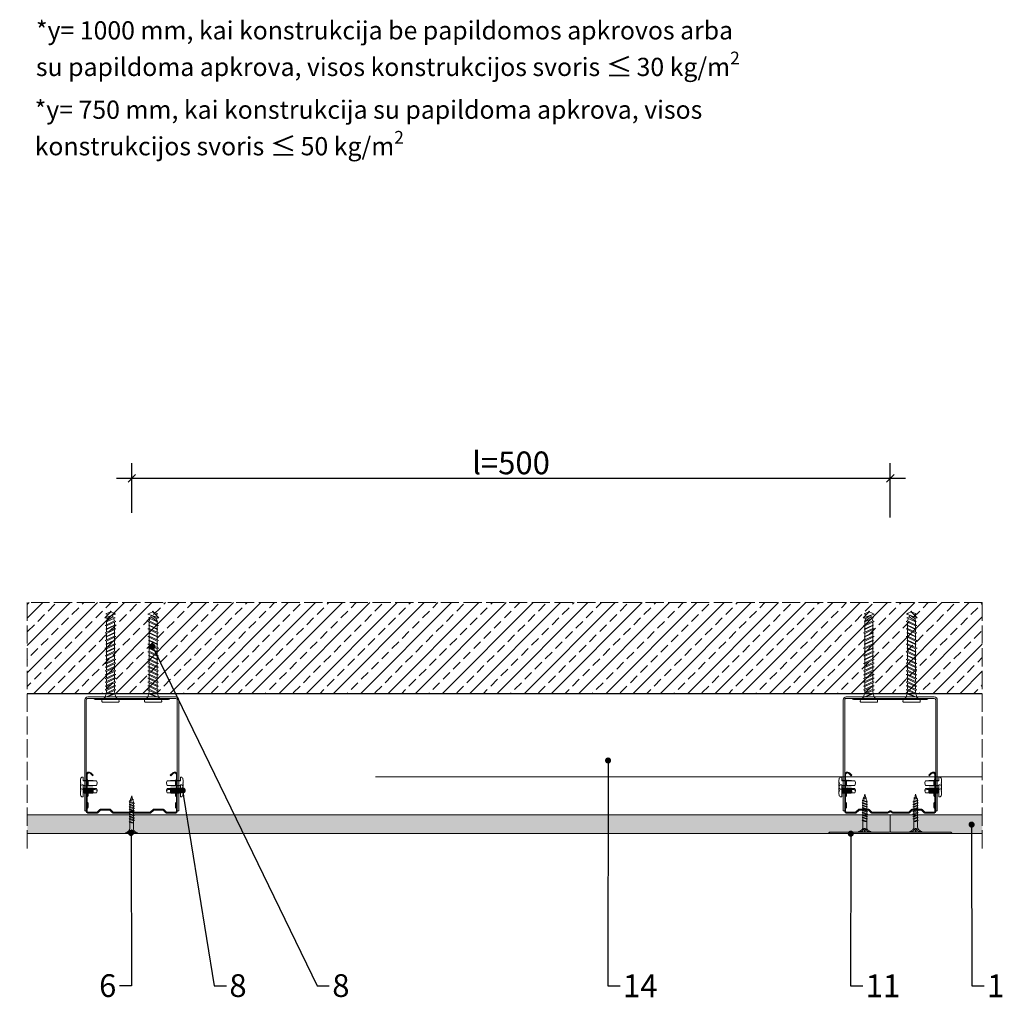
# Model space of a CAD drawing. Units: millimetres. Extents: x 1524 to 2586, y 639 to 2841.
# Drawn here: x 1937 to 2586, y 1691 to 2340 of the extents above; entities that cross this region are included whole.
import ezdxf
from ezdxf import colors
from ezdxf.entities.mleader import LeaderData, LeaderLine
from ezdxf.math import Vec2, Vec3

# ---------------------------------------------------------------- set-up
doc = ezdxf.new("R2010")
doc.units = ezdxf.units.MM
doc.linetypes.add('ACAD_ISO02W100', pattern=[15, 12, -3])
for name, color, linetype, lineweight in [('_ISOVER WELNA', 7, 'BATTING', 9), ('_RIGIPS AKCESORIA', 7, 'Continuous', 5), ('_RIGIPS G-K', 7, 'Continuous', 15), ('_RIGIPS PROFIL', 7, 'Continuous', 15), ('_Rigips_Akcesoria', 7, 'Continuous', 5), ('KRESKOWANIE', 7, 'Continuous', 9), ('OPISY', 7, 'Continuous', 9), ('PRZERYWANA', 7, 'ACAD_ISO02W100', 9), ('Ramka 070', 7, 'Continuous', 9), ('Rigips_uchwyt ES', 7, 'Continuous', 9)]:
    doc.layers.add(name, color=color, linetype=linetype, lineweight=lineweight)
doc.styles.get("Standard").update_dxf_attribs({"font": 'arial.ttf'})
doc.linetypes.add('BATTING', pattern='A,0.00254,-2.54,[134,ltypeshp.shx,S=2.54,R=0,X=-2.54,Y=0],-5.08,[134,ltypeshp.shx,S=2.54,R=180,X=2.54,Y=0],-2.54', length=10.16254)
doc.dimstyles.new('Rigips', dxfattribs={"dimtxt": 15, "dimasz": 5, "dimexe": 10, "dimexo": 0.625, "dimtad": 1, "dimtxsty": 'Standard', "dimblk": 'OBLIQUE', "dimcen": 2.5, "dimdle": 10, "dimadec": 0, "dimazin": 0, "dimtfac": 1, "dimtmove": 0, "dimatfit": 3, "dimldrblk": 'DOT', "dimfxl": 1, "dimarcsym": 0})

# ---------------------------------------------------------------- blocks, each defined once
blk = doc.blocks.new('CD 60 ULTRASTIL')
h = blk.add_hatch()
h.set_pattern_fill('ANSI31', color=256, scale=0.3, style=0)
h.paths.add_polyline_path([(542.88, 684.5, -0.302776), (543.49, 684.5), (544.54, 683.79, 0.148069), (544.85, 683.7), (555.42, 683.7, 0.198912), (555.81, 683.86), (557.38, 685.44, -0.198912), (557.77, 685.6), (563.59, 685.6, -0.198912), (563.98, 685.44), (565.55, 683.86, 0.198912), (565.94, 683.7), (572.18, 683.7, 0.414214), (573.18, 684.7), (573.18, 686.74, 0.198912), (573.02, 687.12), (572.74, 687.4, -0.198912), (572.58, 687.79), (572.58, 689.87, -0.198912), (572.74, 690.26), (573.02, 690.54, 0.198912), (573.18, 690.93), (573.18, 694.47, 0.198912), (573.02, 694.86), (572.74, 695.14, -0.198912), (572.58, 695.53), (572.58, 697.61, -0.198912), (572.74, 698), (573.02, 698.28, 0.198912), (573.18, 698.67), (573.18, 701.47, 0.198912), (573.02, 701.86), (572.74, 702.14, -0.198912), (572.58, 702.53), (572.58, 704.61, -0.198912), (572.74, 705), (573.02, 705.28, 0.198912), (573.18, 705.67), (573.18, 708.9, 0.666128), (570.12, 710.18), (568.55, 708.63), (568.93, 708.24), (570.5, 709.79, -0.666128), (572.63, 708.9), (572.63, 705.9, -0.198912), (572.47, 705.51), (572.19, 705.23, 0.198912), (572.03, 704.84), (572.03, 702.3, 0.198912), (572.19, 701.91), (572.47, 701.63, -0.198912), (572.63, 701.25), (572.63, 698.9, -0.198912), (572.47, 698.51), (572.19, 698.23, 0.198912), (572.03, 697.84), (572.03, 695.3, 0.198912), (572.19, 694.91), (572.47, 694.63, -0.198912), (572.63, 694.25), (572.63, 691.16, -0.198912), (572.47, 690.77), (572.19, 690.49, 0.198912), (572.03, 690.1), (572.03, 687.56, 0.198912), (572.19, 687.17), (572.47, 686.9, -0.198912), (572.63, 686.51), (572.63, 684.7, -0.414214), (572.18, 684.25), (566.17, 684.25, -0.198912), (565.78, 684.41), (564.2, 685.99, 0.198912), (563.82, 686.15), (557.55, 686.15, 0.198912), (557.16, 685.99), (555.58, 684.41, -0.198912), (555.19, 684.25), (545.01, 684.25, -0.148069), (544.71, 684.34), (543.49, 685.16, 0.302776), (542.88, 685.16), (541.65, 684.34, -0.148069), (541.35, 684.25), (531.17, 684.25, -0.198912), (530.78, 684.41), (529.2, 685.99, 0.198912), (528.82, 686.15), (522.55, 686.15, 0.198912), (522.16, 685.99), (520.58, 684.41, -0.198912), (520.19, 684.25), (514.18, 684.25, -0.414214), (513.73, 684.7), (513.73, 686.51, -0.198912), (513.89, 686.9), (514.17, 687.17, 0.198912), (514.33, 687.56), (514.33, 690.1, 0.198912), (514.17, 690.49), (513.89, 690.77, -0.198912), (513.73, 691.16), (513.73, 694.25, -0.198912), (513.89, 694.63), (514.17, 694.91, 0.198912), (514.33, 695.3), (514.33, 697.84, 0.198912), (514.17, 698.23), (513.89, 698.51, -0.198912), (513.73, 698.9), (513.73, 701.25, -0.198912), (513.89, 701.63), (514.17, 701.91, 0.198912), (514.33, 702.3), (514.33, 704.84, 0.198912), (514.17, 705.23), (513.89, 705.51, -0.198912), (513.73, 705.9), (513.73, 708.9, -0.666128), (515.86, 709.79), (517.43, 708.24), (517.81, 708.63), (516.25, 710.18, 0.666128), (513.18, 708.9), (513.18, 705.67, 0.198912), (513.34, 705.28), (513.62, 705, -0.198912), (513.78, 704.61), (513.78, 702.53, -0.198912), (513.62, 702.14), (513.34, 701.86, 0.198912), (513.18, 701.47), (513.18, 698.67, 0.198912), (513.34, 698.28), (513.62, 698, -0.198912), (513.78, 697.61), (513.78, 695.53, -0.198912), (513.62, 695.14), (513.34, 694.86, 0.198912), (513.18, 694.47), (513.18, 690.93, 0.198912), (513.34, 690.54), (513.62, 690.26, -0.198912), (513.78, 689.87), (513.78, 687.79, -0.198912), (513.62, 687.4), (513.34, 687.12, 0.198912), (513.18, 686.74), (513.18, 684.7, 0.414214), (514.18, 683.7), (520.42, 683.7, 0.198912), (520.81, 683.86), (522.38, 685.44, -0.198912), (522.77, 685.6), (528.59, 685.6, -0.198912), (528.98, 685.44), (530.55, 683.86, 0.198912), (530.94, 683.7), (541.51, 683.7, 0.148069), (541.82, 683.79)])
for p, q in [((513.18, 708.9), (513.18, 705.67)), ((513.73, 708.9), (513.73, 705.9)), ((515.86, 709.79), (517.43, 708.24)), ((516.25, 710.18), (517.81, 708.63)), ((517.43, 708.24), (517.81, 708.63)), ((570.12, 710.18), (568.55, 708.63)), ((568.93, 708.24), (568.55, 708.63)), ((570.5, 709.79), (568.93, 708.24)), ((572.63, 708.9), (572.63, 705.9)), ((573.18, 708.9), (573.18, 705.67)), ((513.18, 698.67), (513.18, 701.47)), ((513.34, 705.28), (513.62, 705)), ((513.34, 701.86), (513.62, 702.14)), ((513.73, 698.9), (513.73, 701.25)), ((513.78, 704.61), (513.78, 702.53)), ((513.89, 705.51), (514.17, 705.23)), ((513.89, 701.63), (514.17, 701.91)), ((514.33, 704.84), (514.33, 702.3)), ((572.03, 704.84), (572.03, 702.3)), ((572.47, 705.51), (572.19, 705.23)), ((572.47, 701.63), (572.19, 701.91)), ((572.58, 704.61), (572.58, 702.53)), ((572.63, 698.9), (572.63, 701.25)), ((573.02, 705.28), (572.74, 705)), ((573.02, 701.86), (572.74, 702.14)), ((573.18, 698.67), (573.18, 701.47)), ((513.34, 698.28), (513.62, 698)), ((513.34, 694.86), (513.62, 695.14)), ((513.78, 697.61), (513.78, 695.53)), ((513.89, 698.51), (514.17, 698.23)), ((513.89, 694.63), (514.17, 694.91)), ((514.33, 697.84), (514.33, 695.3)), ((572.03, 697.84), (572.03, 695.3)), ((572.47, 698.51), (572.19, 698.23)), ((572.47, 694.63), (572.19, 694.91)), ((572.58, 697.61), (572.58, 695.53)), ((573.02, 698.28), (572.74, 698)), ((573.02, 694.86), (572.74, 695.14)), ((513.18, 694.47), (513.18, 690.93)), ((513.34, 690.54), (513.62, 690.26)), ((513.73, 694.25), (513.73, 691.16)), ((513.78, 689.87), (513.78, 687.79)), ((513.89, 690.77), (514.17, 690.49)), ((514.33, 690.1), (514.33, 687.56)), ((572.03, 690.1), (572.03, 687.56)), ((572.47, 690.77), (572.19, 690.49)), ((572.58, 689.87), (572.58, 687.79)), ((572.63, 694.25), (572.63, 691.16)), ((573.02, 690.54), (572.74, 690.26)), ((573.18, 694.47), (573.18, 690.93)), ((513.18, 686.74), (513.18, 684.7)), ((513.34, 687.12), (513.62, 687.4)), ((513.73, 686.51), (513.73, 684.7)), ((513.89, 686.9), (514.17, 687.17)), ((514.18, 684.25), (520.19, 684.25)), ((514.18, 683.7), (520.42, 683.7)), ((520.58, 684.41), (522.16, 685.99)), ((520.81, 683.86), (522.38, 685.44)), ((522.55, 686.15), (528.82, 686.15)), ((528.59, 685.6), (522.77, 685.6)), ((530.55, 683.86), (528.98, 685.44)), ((530.78, 684.41), (529.2, 685.99)), ((530.94, 683.7), (541.51, 683.7)), ((531.17, 684.25), (541.35, 684.25)), ((541.65, 684.34), (542.88, 685.16)), ((541.82, 683.79), (542.88, 684.5)), ((544.71, 684.34), (543.49, 685.16)), ((544.54, 683.79), (543.49, 684.5)), ((544.85, 683.7), (555.42, 683.7)), ((545.01, 684.25), (555.19, 684.25)), ((555.58, 684.41), (557.16, 685.99)), ((555.81, 683.86), (557.38, 685.44)), ((557.55, 686.15), (563.82, 686.15)), ((557.77, 685.6), (563.59, 685.6)), ((565.55, 683.86), (563.98, 685.44)), ((565.78, 684.41), (564.2, 685.99)), ((565.94, 683.7), (572.18, 683.7)), ((566.17, 684.25), (572.18, 684.25)), ((572.47, 686.9), (572.19, 687.17)), ((572.63, 686.51), (572.63, 684.7)), ((573.02, 687.12), (572.74, 687.4)), ((573.18, 686.74), (573.18, 684.7))]:
    blk.add_line(p, q)
for centre, radius, start, end in [((514.98, 708.9), 1.8, 45.32514, 180), ((514.98, 708.9), 1.25, 45.32514, 180), ((571.38, 708.9), 1.8, 360, 134.67486), ((571.38, 708.9), 1.25, 360, 134.67486), ((513.73, 705.67), 0.55, 180, 225), ((513.73, 701.47), 0.55, 135, 180), ((513.23, 704.61), 0.55, 0, 45), ((513.23, 702.53), 0.55, 315, 0), ((514.28, 705.9), 0.55, 180, 225), ((514.28, 701.25), 0.55, 135, 180), ((513.78, 704.84), 0.55, 0, 45), ((513.78, 702.3), 0.55, 315, 0), ((572.58, 704.84), 0.55, 135, 180), ((572.58, 702.3), 0.55, 180, 225), ((572.08, 705.9), 0.55, 315, 0), ((572.08, 701.25), 0.55, 0, 45), ((573.13, 704.61), 0.55, 135, 180), ((573.13, 702.53), 0.55, 180, 225), ((572.63, 705.67), 0.55, 315, 0), ((572.63, 701.47), 0.55, 0, 45), ((513.73, 698.67), 0.55, 180, 225), ((513.73, 694.47), 0.55, 135, 180), ((513.23, 697.61), 0.55, 360, 45), ((513.23, 695.53), 0.55, 315, 0), ((514.28, 698.9), 0.55, 180, 225), ((514.28, 694.25), 0.55, 135, 180), ((513.78, 697.84), 0.55, 0, 45), ((513.78, 695.3), 0.55, 315, 0), ((572.58, 697.84), 0.55, 135, 180), ((572.58, 695.3), 0.55, 180, 225), ((572.08, 698.9), 0.55, 315, 0), ((572.08, 694.25), 0.55, 0, 45), ((573.13, 697.61), 0.55, 135, 180), ((573.13, 695.53), 0.55, 180, 225), ((572.63, 698.67), 0.55, 315, 0), ((572.63, 694.47), 0.55, 0, 45), ((513.73, 690.93), 0.55, 180, 225), ((513.23, 689.87), 0.55, 0, 45), ((514.28, 691.16), 0.55, 180, 225), ((513.78, 690.1), 0.55, 360, 45), ((572.58, 690.1), 0.55, 135, 180), ((572.08, 691.16), 0.55, 315, 0), ((573.13, 689.87), 0.55, 135, 180), ((572.63, 690.93), 0.55, 315, 0), ((513.73, 686.74), 0.55, 135, 180), ((514.18, 684.7), 1, 180, 270), ((513.23, 687.79), 0.55, 315, 0), ((514.28, 686.51), 0.55, 135, 180), ((514.18, 684.7), 0.45, 180, 270), ((513.78, 687.56), 0.55, 315, 360), ((520.19, 684.8), 0.55, 270, 315), ((520.42, 684.25), 0.55, 270, 315), ((522.55, 685.6), 0.55, 90, 135), ((522.77, 685.05), 0.55, 90, 135), ((528.59, 685.05), 0.55, 45, 90), ((528.82, 685.6), 0.55, 45, 90), ((530.94, 684.25), 0.55, 225, 270), ((531.17, 684.8), 0.55, 225, 270), ((541.35, 684.8), 0.55, 270, 303.69007), ((541.51, 684.25), 0.55, 270, 303.69007), ((543.18, 684.7), 0.55, 56.30993, 123.69007), ((543.18, 684.04), 0.55, 56.30993, 123.69007), ((544.85, 684.25), 0.55, 236.30993, 270), ((545.01, 684.8), 0.55, 236.30993, 270), ((555.19, 684.8), 0.55, 270, 315), ((555.42, 684.25), 0.55, 270, 315), ((557.55, 685.6), 0.55, 90, 135), ((557.77, 685.05), 0.55, 90, 135), ((563.59, 685.05), 0.55, 45, 90), ((563.82, 685.6), 0.55, 45, 90), ((565.94, 684.25), 0.55, 225, 270), ((566.17, 684.8), 0.55, 225, 270), ((572.58, 687.56), 0.55, 180, 225), ((572.18, 684.7), 1, 270, 0), ((572.18, 684.7), 1, 270, 360), ((572.18, 684.7), 0.45, 270, 360), ((572.08, 686.51), 0.55, 360, 45), ((573.13, 687.79), 0.55, 180, 225), ((572.63, 686.74), 0.55, 360, 45)]:
    blk.add_arc(centre, radius, start, end)
blk = doc.blocks.new('TN 25')
at = {"layer": '_RIGIPS AKCESORIA'}
for p, q in [((0, -0.84), (0, 7.16)), ((0, 7.16), (0.46, 7.16)), ((0.46, 7.16), (0.46, 4.78)), ((0.46, 4.78), (0, 4.78)), ((0, 3.5), (1.77, 3.5)), ((0, 2.83), (1.77, 2.83)), ((0.46, 1.64), (0, 1.64)), ((0.46, -0.84), (0.46, 1.64)), ((1.77, 3.5), (1.77, 4.2)), ((1.77, 2.83), (1.77, 2.18)), ((3.02, 4.46), (8.47, 4.46)), ((7.49, 2.01), (3.55, 2.01)), ((7.12, 4.46), (7.12, 3.18)), ((8.03, 2.01), (7.12, 4.46)), ((7.12, 3.18), (7.65, 1.53)), ((7.65, 1.53), (8.03, 2.01)), ((9.41, 2.01), (8.03, 2.01)), ((8.47, 4.46), (8.79, 5)), ((9.61, 1.51), (8.47, 4.46)), ((8.79, 5), (9.93, 2.01)), ((9, 4.46), (10.1, 4.46)), ((9.93, 2.01), (9.61, 1.51)), ((11.04, 2.01), (9.93, 2.01)), ((10.1, 4.46), (10.41, 5)), ((11.23, 1.51), (10.1, 4.46)), ((10.41, 5), (11.56, 2.01)), ((10.62, 4.46), (11.67, 4.46)), ((11.56, 2.01), (11.23, 1.51)), ((12.61, 2.01), (11.56, 2.01)), ((11.67, 4.46), (11.99, 5)), ((12.81, 1.51), (11.67, 4.46)), ((11.99, 5), (13.14, 2.01)), ((12.2, 4.46), (13.21, 4.46)), ((13.14, 2.01), (12.81, 1.51)), ((14.15, 2.01), (13.14, 2.01)), ((13.21, 4.46), (13.52, 5)), ((14.34, 1.51), (13.21, 4.46)), ((13.52, 5), (14.67, 2.01)), ((13.73, 4.46), (14.8, 4.46)), ((14.67, 2.01), (14.34, 1.51)), ((15.74, 2.01), (14.67, 2.01)), ((14.8, 4.46), (15.12, 5)), ((15.94, 1.51), (14.8, 4.46)), ((15.12, 5), (16.26, 2.01)), ((15.33, 4.46), (16.42, 4.46)), ((16.26, 2.01), (15.94, 1.51)), ((17.36, 2.01), (16.26, 2.01)), ((16.42, 4.46), (16.73, 5)), ((17.55, 1.51), (16.42, 4.46)), ((16.73, 5), (17.88, 2.01)), ((16.94, 4.46), (17.99, 4.46)), ((17.88, 2.01), (17.55, 1.51)), ((18.93, 2.01), (17.88, 2.01)), ((17.99, 4.46), (18.31, 5)), ((19.13, 1.51), (17.99, 4.46)), ((18.31, 5), (19.45, 2.01)), ((18.52, 4.46), (19.68, 4.46)), ((19.45, 2.01), (19.13, 1.51)), ((19.45, 2.01), (20.62, 2.01)), ((19.68, 4.46), (20, 5)), ((20.82, 1.51), (19.68, 4.46)), ((20, 5), (21.14, 2.01)), ((20.21, 4.46), (20.7, 4.46)), ((20.7, 4.46), (22.28, 3.98)), ((21.14, 2.01), (20.82, 1.51)), ((21.14, 2.01), (21.81, 2.12)), ((21.85, 1.83), (21.67, 3.28)), ((21.67, 3.28), (22.14, 2.4)), ((22.14, 2.4), (21.85, 1.83)), ((22.7, 2.36), (22.14, 2.4)), ((22.28, 3.98), (22.56, 4.37)), ((22.7, 2.36), (22.28, 3.98)), ((22.56, 4.37), (23.03, 2.71)), ((23.03, 2.71), (22.7, 2.36)), ((22.71, 3.85), (25, 3.24)), ((25, 3.24), (23.03, 2.71)), ((0, -0.84), (0.46, -0.84))]:
    blk.add_line(p, q, dxfattribs=at)
for centre, major_axis, ratio, start_param, end_param in [((3.09, 7.67), (0.17, 3.2), 0.826134, 1.773653, 3.180586), ((-0.04, 0.9), (0, 3.93), 0.848176, -0.720942, -0.151112), ((3.37, -1.57), (0.28, 3.57), 0.832181, 0.035984, 1.430787), ((-2.73, 15.91), (0, 14.76), 0.848176, 3.399396, 3.475072), ((0.59, 4.62), (0, 2.81), 0.848176, 3.475072, 3.862535), ((1.66, 3.18), (0, 0.895), 0.848176, -1.552777, -0.720942), ((1.66, 3.18), (0, 0.895), 0.848176, 3.862535, 4.730408)]:
    blk.add_ellipse(centre, major_axis=major_axis, ratio=ratio, start_param=start_param, end_param=end_param, dxfattribs=at)
blk = doc.blocks.new('_Oblique')
at = {"color": 0, "linetype": 'ByBlock', "lineweight": -2}
blk.add_line((-0.5, -0.5), (0.5, 0.5), dxfattribs=at)
blk = doc.blocks.new('*D34')
at = {"layer": 'Defpoints', "color": 0, "transparency": 16777216}
for p in [(2010.69, 2037.64), (2010.69, 2014.42), (2510.69, 2011.23)]:
    blk.add_point(p, dxfattribs=at)
at = {"layer": 'Ramka 070', "color": 0, "lineweight": -2, "transparency": 16777216}
for p, q in [((2010.69, 2015.04), (2010.69, 2047.64)), ((2510.69, 2011.86), (2510.69, 2047.64)), ((2520.69, 2037.64), (2000.69, 2037.64))]:
    blk.add_line(p, q, dxfattribs=at)
at = {"layer": 'Ramka 070', "color": 0, "lineweight": -2, "transparency": 16777216, "xscale": 5, "yscale": 5, "zscale": 5, "rotation": 180}
blk.add_blockref('_Oblique', (2010.69, 2037.64), dxfattribs=at)
at = {"layer": 'Ramka 070', "color": 0, "lineweight": -2, "transparency": 16777216, "xscale": 5, "yscale": 5, "zscale": 5}
blk.add_blockref('_Oblique', (2510.69, 2037.64), dxfattribs=at)
at = {"layer": 'Ramka 070', "color": 0, "transparency": 16777216, "insert": (2260.69, 2045.92), "char_height": 15, "attachment_point": 5}
blk.add_mtext('l=500', dxfattribs=at)
blk = doc.blocks.new('_Dot')
at = {"color": 0, "linetype": 'ByBlock', "lineweight": -2}
blk.add_line((-0.5, 0), (-1, 0), dxfattribs=at)
at = {"color": 0, "linetype": 'ByBlock', "const_width": 0.5}
blk.add_lwpolyline([(-0.25, 0, 1), (0.25, 0, 1)], format="xyb", close=True, dxfattribs=at)
blk = doc.blocks.new('spoina PRO')
at = {"layer": '_RIGIPS G-K'}
h = blk.add_hatch(dxfattribs=at)
h.set_pattern_fill('AR-SAND', color=256, scale=0.02, style=0)
h.paths.add_polyline_path([(2546.06, 1115.24, -0.198912), (2546.41, 1115.38), (2464, 1115.38, -0.198912), (2464.35, 1115.24), (2465.06, 1114.53, 0.198912), (2465.41, 1114.38), (2504.7, 1114.38, -0.414214), (2505.2, 1113.88, -0.414214), (2505.7, 1114.38), (2545, 1114.38, 0.198912), (2545.35, 1114.53)])
for p, q in [((2464, 1115.38), (2546.41, 1115.38)), ((2464.35, 1115.24), (2465.06, 1114.53)), ((2504.7, 1114.38), (2465.41, 1114.38)), ((2505.2, 1113.88), (2505.2, 1102.88)), ((2505.7, 1114.38), (2545, 1114.38)), ((2546.06, 1115.24), (2545.35, 1114.53))]:
    blk.add_line(p, q, dxfattribs=at)
for centre, start, end in [((2464, 1114.88), 45, 90), ((2465.41, 1114.88), 225, 270), ((2504.7, 1113.88), 0, 90), ((2505.7, 1113.88), 90, 180), ((2545, 1114.88), 270, 315), ((2546.41, 1114.88), 90, 135)]:
    blk.add_arc(centre, 0.5, start, end, dxfattribs=at)
blk = doc.blocks.new('ES 60  dl 75')
at = {"layer": 'Rigips_uchwyt ES'}
for p, q in [((-62, 73), (-62, 0)), ((-62, 73), (-61, 73)), ((-61, 73), (-61, 0)), ((-1, 73), (-1, 0)), ((-1, 73), (0, 73)), ((0, 73), (0, 0)), ((-60, -1), (-2, -1)), ((-60, -2), (-2, -2)), ((-55.2, -0.2), (-6.8, -0.2))]:
    blk.add_line(p, q, dxfattribs=at)
for centre, radius, start, end in [((-60, 0), 2, 180, 270), ((-60, 0), 1, 180, 270), ((-2, 0), 1, 270, 0), ((-2, 0), 2, 270, 0), ((-55.2, -1), 0.8, 90, 180), ((-6.8, -1), 0.8, 0, 90)]:
    blk.add_arc(centre, radius, start, end, dxfattribs=at)
blk = doc.blocks.new('kolek beton 65')
at = {"layer": '_RIGIPS AKCESORIA'}
for p, q in [((-125.96, -934.72), (-126.69, -936.74)), ((-125.3, -933.58), (-125.96, -934.72)), ((-122.91, -940.73), (-125.3, -933.58)), ((-122.93, -933.94), (-123.47, -935.41)), ((-120.25, -939.63), (-122.93, -933.94)), ((-120.86, -934.33), (-122.44, -934.98)), ((-120.81, -934.33), (-120.86, -934.33)), ((-120.48, -933.42), (-120.81, -934.33)), ((-117.85, -940.54), (-120.81, -934.33)), ((-117.51, -939.63), (-120.48, -933.42)), ((-118.08, -934.33), (-120.05, -934.33)), ((-117.93, -933.94), (-118.08, -934.33)), ((-118.08, -934.33), (-115.39, -940.02)), ((-115.25, -939.63), (-117.93, -933.94)), ((-115.81, -934.33), (-117.73, -934.33)), ((-115.48, -933.42), (-115.81, -934.33)), ((-112.85, -940.54), (-115.81, -934.33)), ((-112.51, -939.63), (-115.48, -933.42)), ((-113.08, -934.33), (-115.05, -934.33)), ((-112.93, -933.94), (-113.08, -934.33)), ((-113.08, -934.33), (-110.39, -940.02)), ((-110.25, -939.63), (-112.93, -933.94)), ((-110.81, -934.33), (-112.73, -934.33)), ((-110.48, -933.42), (-110.81, -934.33)), ((-110.48, -933.42), (-110.81, -934.33)), ((-108.28, -939.63), (-110.81, -934.33)), ((-107.85, -940.54), (-110.81, -934.33)), ((-107.51, -939.63), (-110.48, -933.42)), ((-108.08, -934.33), (-110.05, -934.33)), ((-107.51, -939.63), (-110.05, -934.33)), ((-107.93, -933.94), (-108.08, -934.33)), ((-108.08, -934.33), (-105.39, -940.02)), ((-105.25, -939.63), (-107.93, -933.94)), ((-105.81, -934.33), (-107.73, -934.33)), ((-105.48, -933.42), (-105.81, -934.33)), ((-102.85, -940.54), (-105.81, -934.33)), ((-102.51, -939.63), (-105.48, -933.42)), ((-103.08, -934.33), (-105.05, -934.33)), ((-102.93, -933.94), (-103.08, -934.33)), ((-103.08, -934.33), (-100.39, -940.02)), ((-100.25, -939.63), (-102.93, -933.94)), ((-100.81, -934.33), (-102.73, -934.33)), ((-100.48, -933.42), (-100.81, -934.33)), ((-97.85, -940.54), (-100.81, -934.33)), ((-97.51, -939.63), (-100.48, -933.42)), ((-98.08, -934.33), (-100.05, -934.33)), ((-97.93, -933.94), (-98.08, -934.33)), ((-98.08, -934.33), (-95.39, -940.02)), ((-95.25, -939.63), (-97.93, -933.94)), ((-95.81, -934.33), (-97.73, -934.33)), ((-95.48, -933.42), (-95.81, -934.33)), ((-92.85, -940.54), (-95.81, -934.33)), ((-92.51, -939.63), (-95.48, -933.42)), ((-93.31, -934.33), (-95.05, -934.33)), ((-92.98, -933.42), (-93.31, -934.33)), ((-90.35, -940.54), (-93.31, -934.33)), ((-90.01, -939.63), (-92.98, -933.42)), ((-90.81, -934.33), (-92.55, -934.33)), ((-90.48, -933.42), (-90.81, -934.33)), ((-87.85, -940.54), (-90.81, -934.33)), ((-87.51, -939.63), (-90.48, -933.42)), ((-88.31, -934.33), (-90.05, -934.33)), ((-87.98, -933.42), (-88.31, -934.33)), ((-85.35, -940.54), (-88.31, -934.33)), ((-85.01, -939.63), (-87.98, -933.42)), ((-85.81, -934.33), (-87.55, -934.33)), ((-85.48, -933.42), (-85.81, -934.33)), ((-82.85, -940.54), (-85.81, -934.33)), ((-82.51, -939.63), (-85.48, -933.42)), ((-83.31, -934.33), (-85.05, -934.33)), ((-82.98, -933.42), (-83.31, -934.33)), ((-80.35, -940.54), (-83.31, -934.33)), ((-80.01, -939.63), (-82.98, -933.42)), ((-80.81, -934.33), (-82.55, -934.33)), ((-80.48, -933.42), (-80.81, -934.33)), ((-77.85, -940.54), (-80.81, -934.33)), ((-77.51, -939.63), (-80.48, -933.42)), ((-80.05, -934.33), (-78.31, -934.33)), ((-77.98, -933.42), (-78.31, -934.33)), ((-75.35, -940.54), (-78.31, -934.33)), ((-75.01, -939.63), (-77.98, -933.42)), ((-75.81, -934.33), (-77.55, -934.33)), ((-75.47, -933.37), (-75.81, -934.33)), ((-72.85, -940.54), (-75.81, -934.33)), ((-75.47, -933.37), (-72.61, -939.89)), ((-72.91, -933.23), (-73.27, -934.2)), ((-73.27, -934.2), (-70.43, -940.67)), ((-70.43, -940.67), (-72.91, -933.23)), ((-68.91, -931.37), (-69.76, -932.23)), ((-69.76, -932.23), (-69.76, -941.73)), ((-67.81, -931.28), (-68.91, -931.37)), ((-68.91, -942.59), (-68.91, -931.37)), ((-67.26, -942.18), (-67.26, -931.78)), ((-126.91, -936.37), (-127.26, -936.98)), ((-126.9, -936.83), (-127.26, -936.98)), ((-126.72, -937.2), (-127.26, -936.98)), ((-127.02, -936.57), (-125.7, -939.37)), ((-125.41, -940.08), (-126.91, -936.37)), ((-126.69, -936.74), (-126.75, -936.77)), ((-126.69, -936.74), (-122.91, -940.73)), ((-124.89, -938.64), (-125.41, -940.08)), ((-123.47, -935.41), (-124.54, -935.85)), ((-122.3, -939.04), (-124.54, -935.85)), ((-123.47, -935.41), (-120.37, -939.96)), ((-122.3, -939.04), (-122.91, -940.73)), ((-120.86, -939.63), (-122.3, -939.04)), ((-120.6, -939.63), (-120.86, -939.63)), ((-120.25, -939.63), (-120.37, -939.96)), ((-118.28, -939.63), (-120.25, -939.63)), ((-117.51, -939.63), (-117.85, -940.54)), ((-115.58, -939.63), (-117.51, -939.63)), ((-115.25, -939.63), (-115.39, -940.02)), ((-113.28, -939.63), (-115.25, -939.63)), ((-112.51, -939.63), (-112.85, -940.54)), ((-110.6, -939.63), (-112.51, -939.63)), ((-110.25, -939.63), (-110.39, -940.02)), ((-108.28, -939.63), (-110.25, -939.63)), ((-107.51, -939.63), (-107.85, -940.54)), ((-107.51, -939.63), (-107.85, -940.54)), ((-105.6, -939.63), (-107.51, -939.63)), ((-105.25, -939.63), (-105.39, -940.02)), ((-103.28, -939.63), (-105.25, -939.63)), ((-102.51, -939.63), (-102.91, -940.73)), ((-100.6, -939.63), (-102.51, -939.63)), ((-100.25, -939.63), (-100.41, -940.08)), ((-98.28, -939.63), (-100.25, -939.63)), ((-97.51, -939.63), (-97.85, -940.54)), ((-95.6, -939.63), (-97.51, -939.63)), ((-95.25, -939.63), (-95.39, -940.02)), ((-93.28, -939.63), (-95.25, -939.63)), ((-92.51, -939.63), (-92.85, -940.54)), ((-90.78, -939.63), (-92.51, -939.63)), ((-90.01, -939.63), (-90.35, -940.54)), ((-88.28, -939.63), (-90.01, -939.63)), ((-87.51, -939.63), (-87.85, -940.54)), ((-85.78, -939.63), (-87.51, -939.63)), ((-85.01, -939.63), (-85.35, -940.54)), ((-83.28, -939.63), (-85.01, -939.63)), ((-82.51, -939.63), (-82.85, -940.54)), ((-80.78, -939.63), (-82.51, -939.63)), ((-80.01, -939.63), (-80.35, -940.54)), ((-78.28, -939.63), (-80.01, -939.63)), ((-77.51, -939.63), (-77.85, -940.54)), ((-77.51, -939.63), (-75.78, -939.63)), ((-75.01, -939.63), (-75.35, -940.54)), ((-72.61, -939.89), (-72.85, -940.54)), ((-68.91, -942.59), (-69.76, -941.73)), ((-67.81, -942.68), (-68.91, -942.59))]:
    blk.add_line(p, q, dxfattribs=at)
for centre, radius, start, end in [((-74.88, -924.33), 10, 269.04277, 279.28873), ((-74.88, -924.33), 10, 282.9916, 297.25215), ((-70.76, -932.33), 1, 297.38696, 0.11916), ((-67.76, -931.78), 0.5, 0, 95), ((-74.88, -949.63), 10, 80.52885, 90.7633), ((-74.88, -949.63), 10, 62.74785, 76.86815), ((-70.76, -941.63), 1, 359.88065, 62.6128), ((-67.76, -942.18), 0.5, 265, 360)]:
    blk.add_arc(centre, radius, start, end, dxfattribs=at)
blk = doc.blocks.new('Pchełka')
at = {"layer": '_Rigips_Akcesoria'}
for p, q in [((0, 8), (-0.95, 8)), ((0, 0), (0, 8)), ((-1.83, 4.68), (-1.83, 4.26)), ((-1.83, 4.26), (-1.54, 4.26)), ((-1.83, 3.74), (-1.54, 3.74)), ((-1.83, 3.32), (-1.83, 3.74)), ((-1.54, 3.74), (-1.54, 4.26)), ((0, 0), (-0.95, 0)), ((0, 5.49), (0.44, 5.49)), ((0, 2.6), (0.64, 2.6)), ((0.65, 5.49), (0.4, 6.03)), ((0.4, 6.03), (0.64, 2.6)), ((0.64, 2.6), (0.79, 2.12)), ((0.87, 2.6), (0.65, 5.49)), ((0.65, 5.49), (1.15, 5.49)), ((0.79, 2.12), (0.87, 2.6)), ((0.87, 2.6), (1.35, 2.6)), ((1.11, 6.03), (1.35, 2.6)), ((1.36, 5.49), (1.11, 6.03)), ((1.35, 2.6), (1.51, 2.12)), ((1.58, 2.6), (1.36, 5.49)), ((1.36, 5.49), (1.79, 5.49)), ((1.51, 2.12), (1.58, 2.6)), ((1.58, 2.6), (1.99, 2.6)), ((2, 5.49), (1.75, 6.03)), ((1.75, 6.03), (1.99, 2.6)), ((1.99, 2.6), (2.14, 2.12)), ((2.22, 2.6), (2, 5.49)), ((2, 5.49), (2.46, 5.49)), ((2.14, 2.12), (2.22, 2.6)), ((2.22, 2.6), (2.66, 2.6)), ((2.67, 5.49), (2.42, 6.03)), ((2.42, 6.03), (2.66, 2.6)), ((2.66, 2.6), (2.81, 2.12)), ((2.67, 5.49), (3.12, 5.49)), ((2.89, 2.6), (2.67, 5.49)), ((2.81, 2.12), (2.89, 2.6)), ((2.89, 2.6), (3.32, 2.6)), ((3.33, 5.49), (3.08, 6.03)), ((3.08, 6.03), (3.32, 2.6)), ((3.32, 2.6), (3.47, 2.12)), ((3.55, 2.6), (3.33, 5.49)), ((3.33, 5.49), (3.74, 5.49)), ((3.47, 2.12), (3.55, 2.6)), ((3.55, 2.6), (3.94, 2.6)), ((3.96, 5.49), (3.7, 6.03)), ((3.7, 6.03), (3.94, 2.6)), ((3.94, 2.6), (4.1, 2.12)), ((4.17, 2.6), (3.96, 5.49)), ((3.96, 5.49), (4.39, 5.49)), ((4.1, 2.12), (4.17, 2.6)), ((4.17, 2.6), (4.59, 2.6)), ((4.6, 5.49), (4.35, 6.03)), ((4.35, 6.03), (4.59, 2.6)), ((4.59, 2.6), (4.75, 2.12)), ((4.82, 2.6), (4.6, 5.49)), ((4.6, 5.49), (5.02, 5.49)), ((4.75, 2.12), (4.82, 2.6)), ((4.82, 2.6), (5.23, 2.6)), ((5.24, 5.49), (4.99, 6.03)), ((4.99, 6.03), (5.23, 2.6)), ((5.23, 2.6), (5.38, 2.12)), ((5.46, 2.6), (5.24, 5.49)), ((5.24, 5.49), (5.7, 5.49)), ((5.38, 2.12), (5.46, 2.6)), ((5.46, 2.6), (5.9, 2.6)), ((5.91, 5.49), (5.66, 6.03)), ((5.66, 6.03), (5.9, 2.6)), ((5.9, 2.6), (6.06, 2.12)), ((6.13, 2.6), (5.91, 5.49)), ((5.91, 5.49), (6.32, 5.49)), ((6.06, 2.12), (6.13, 2.6)), ((6.13, 2.6), (8.64, 2.6)), ((6.26, 6.03), (6.32, 5.49)), ((6.51, 5.49), (6.26, 6.03)), ((6.32, 5.49), (6.59, 2.97)), ((6.51, 5.49), (8.69, 5.49)), ((6.59, 2.97), (6.51, 5.49)), ((6.53, 4.77), (7.92, 4.77)), ((7.92, 4.77), (9.17, 4.16)), ((8.64, 2.6), (9.17, 3.92)), ((9.17, 4.4), (8.69, 5.49)), ((9.17, 3.92), (9.17, 4.4))]:
    blk.add_line(p, q, dxfattribs=at)
for centre, radius, start, end in [((9.9, 5), 11.74, 168.81783, 181.54986), ((11.74, -4.11), 17.54, 136.34353, 139.54371), ((9.9, 3), 11.74, 178.45014, 191.18217), ((11.74, 12.11), 17.54, 220.45629, 223.65647)]:
    blk.add_arc(centre, radius, start, end, dxfattribs=at)
blk = doc.blocks.new('Pchelka widok')
at = {"layer": '_Rigips_Akcesoria'}
for p, q in [((2529.49, 2195.64), (2528.54, 2195.64)), ((2529.49, 2193.13), (2529.49, 2195.64)), ((2527.67, 2192.32), (2527.67, 2191.9)), ((2527.67, 2191.9), (2527.95, 2191.9)), ((2527.67, 2191.38), (2527.95, 2191.38)), ((2527.67, 2190.96), (2527.67, 2191.38)), ((2527.95, 2191.38), (2527.95, 2191.9)), ((2529.49, 2187.64), (2528.54, 2187.64)), ((2529.49, 2193.13), (2529.93, 2193.13)), ((2529.49, 2187.64), (2529.49, 2190.24)), ((2529.49, 2190.24), (2530.14, 2190.24)), ((2530.15, 2193.13), (2529.89, 2193.67)), ((2529.89, 2193.67), (2529.93, 2193.13)), ((2530.14, 2190.24), (2530.29, 2189.76)), ((2530.15, 2193.13), (2530.65, 2193.13)), ((2530.29, 2189.76), (2530.37, 2190.24)), ((2530.37, 2190.24), (2530.85, 2190.24)), ((2530.61, 2193.67), (2530.65, 2193.13)), ((2530.86, 2193.13), (2530.61, 2193.67)), ((2530.85, 2190.24), (2531, 2189.76)), ((2530.86, 2193.13), (2531.28, 2193.13)), ((2531, 2189.76), (2531.08, 2190.24)), ((2531.08, 2190.24), (2531.49, 2190.24)), ((2531.5, 2193.13), (2531.24, 2193.67)), ((2531.24, 2193.67), (2531.28, 2193.13)), ((2531.49, 2190.24), (2531.64, 2189.76)), ((2531.5, 2193.13), (2531.95, 2193.13)), ((2531.64, 2189.76), (2531.72, 2190.24)), ((2531.72, 2190.24), (2532.15, 2190.24)), ((2532.17, 2193.13), (2531.91, 2193.67)), ((2531.91, 2193.67), (2531.95, 2193.13)), ((2532.15, 2190.24), (2532.31, 2189.76)), ((2532.17, 2193.13), (2532.61, 2193.13)), ((2532.31, 2189.76), (2532.39, 2190.24)), ((2532.39, 2190.24), (2532.81, 2190.24)), ((2532.82, 2193.13), (2532.57, 2193.67)), ((2532.57, 2193.67), (2532.61, 2193.13)), ((2532.81, 2190.24), (2532.97, 2189.76)), ((2532.82, 2193.13), (2533.24, 2193.13)), ((2532.97, 2189.76), (2533.04, 2190.24)), ((2533.04, 2190.24), (2533.44, 2190.24)), ((2533.45, 2193.13), (2533.2, 2193.67)), ((2533.2, 2193.67), (2533.24, 2193.13)), ((2533.44, 2190.24), (2533.59, 2189.76)), ((2533.45, 2193.13), (2533.88, 2193.13)), ((2533.59, 2189.76), (2533.67, 2190.24)), ((2533.67, 2190.24), (2534.09, 2190.24)), ((2534.1, 2193.13), (2533.84, 2193.67)), ((2533.84, 2193.67), (2533.88, 2193.13)), ((2534.09, 2190.24), (2534.24, 2189.76)), ((2534.1, 2193.13), (2534.52, 2193.13)), ((2534.24, 2189.76), (2534.32, 2190.24)), ((2534.32, 2190.24), (2534.72, 2190.24)), ((2534.73, 2193.13), (2534.48, 2193.67)), ((2534.48, 2193.67), (2534.52, 2193.13)), ((2534.72, 2190.24), (2534.88, 2189.76)), ((2534.73, 2193.13), (2535.19, 2193.13)), ((2534.88, 2189.76), (2534.95, 2190.24)), ((2534.95, 2190.24), (2535.4, 2190.24)), ((2535.41, 2193.13), (2535.16, 2193.67)), ((2535.16, 2193.67), (2535.19, 2193.13)), ((2535.4, 2190.24), (2535.55, 2189.76)), ((2535.41, 2193.13), (2535.81, 2193.13)), ((2535.55, 2189.76), (2535.63, 2190.24)), ((2535.63, 2190.24), (2538.14, 2190.24)), ((2535.75, 2193.67), (2535.81, 2193.13)), ((2536.01, 2193.13), (2535.75, 2193.67)), ((2536.01, 2193.13), (2538.19, 2193.13)), ((2538.14, 2190.24), (2538.67, 2191.57)), ((2538.67, 2192.04), (2538.19, 2193.13)), ((2538.67, 2191.57), (2538.67, 2192.04))]:
    blk.add_line(p, q, dxfattribs=at)
for centre, radius, start, end in [((2539.4, 2192.64), 11.74, 168.81783, 181.54986), ((2541.23, 2183.53), 17.54, 136.34353, 139.54371), ((2539.4, 2190.65), 11.74, 178.45014, 191.18217), ((2541.23, 2199.75), 17.54, 220.45629, 223.65647)]:
    blk.add_arc(centre, radius, start, end, dxfattribs=at)

msp = doc.modelspace()

# ---------------------------------------------------------------- hatches: boundary and pattern name
at = {"layer": 'KRESKOWANIE'}
h = msp.add_hatch(dxfattribs=at)
h.set_pattern_fill('ANSI33', color=256, scale=2, angle=180, style=0)
h.set_pattern_definition([(225, (0, -589.007), (8.980256, -8.980256), []), (225, (-8.98, -589.007), (8.980256, -8.980256), [6.35, -3.175])])
h.paths.add_polyline_path([(2571.389, 1955.784), (1941.781, 1955.784), (1941.781, 1895.784), (2571.389, 1895.784)])
h = msp.add_hatch(dxfattribs=at)
h.set_pattern_fill('DOTS', color=256, scale=2, angle=-45, style=0)
h.set_pattern_definition([(315, (159.1933, 277.5405), (3.367596, 1.122532), [0, -3.175])])
h.paths.add_polyline_path([(1941.781, 1816.034), (1941.781, 1803.534), (2571.389, 1803.534), (2571.389, 1816.034)])
h.paths.add_polyline_path([(1931.781, 1803.534), (1931.781, 1816.034), (1576.781, 1816.034), (1576.781, 1803.534)])

# ---------------------------------------------------------------- linework, layer by layer
msp.add_line((2571.389, 1895.784), (1941.781, 1895.784))
at = {"layer": '_ISOVER WELNA', "ltscale": 2.4}
msp.add_line((2571.389, 1841.034), (2171.389, 1841.034), dxfattribs=at)
at = {"layer": '_RIGIPS G-K'}
for p, q in [((2571.389, 1816.034), (1941.781, 1816.034)), ((2571.389, 1803.534), (1941.781, 1803.534))]:
    msp.add_line(p, q, dxfattribs=at)
at = {"layer": 'PRZERYWANA'}
for p, q in [((1941.781, 1955.784), (1941.781, 1793.534)), ((2571.389, 1955.784), (1941.781, 1955.784)), ((2571.389, 1955.784), (2571.389, 1793.534))]:
    msp.add_line(p, q, dxfattribs=at)

# ---------------------------------------------------------------- block references
at = {"rotation": 180}
for p in [(1979.693, 1891.684), (2479.693, 1891.684)]:
    msp.add_blockref('ES 60  dl 75', p, dxfattribs=at)
at = {"xscale": -1, "rotation": 180}
msp.add_blockref('spoina PRO', (5.49, 2918.918), dxfattribs=at)
at = {"layer": '_RIGIPS AKCESORIA'}
for name, p, rotation in [('kolek beton 65', (2933.613, 1822.923), 270), ('kolek beton 65', (3433.613, 1822.923), 270), ('TN 25', (2530.684, 1804.534), 90)]:
    msp.add_blockref(name, p, dxfattribs=dict(at, rotation=rotation))
at = {"layer": '_RIGIPS AKCESORIA', "xscale": -1}
for name, p, rotation in [('kolek beton 65', (1087.773, 1822.923), 90), ('kolek beton 65', (1587.773, 1822.923), 90), ('TN 25', (2007.371, 1803.534), 270), ('TN 25', (2490.702, 1804.534), 270)]:
    msp.add_blockref(name, p, dxfattribs=dict(at, rotation=rotation))
at = {"layer": '_RIGIPS G-K'}
for name, p in [('Pchelka widok', (-550.802, -354.87)), ('Pchelka widok', (-50.802, -354.87)), ('Pchełka', (1978.693, 1827.774)), ('Pchełka', (2478.693, 1827.774))]:
    msp.add_blockref(name, p, dxfattribs=at)
at = {"layer": '_RIGIPS G-K', "xscale": -1}
for name, p in [('Pchelka widok', (4572.188, -354.87)), ('Pchelka widok', (5072.188, -354.87)), ('Pchełka', (2042.693, 1827.774)), ('Pchełka', (2542.693, 1827.774))]:
    msp.add_blockref(name, p, dxfattribs=at)
at = {"layer": '_RIGIPS PROFIL'}
for p in [(1467.512, 1133.433), (1967.512, 1133.433)]:
    msp.add_blockref('CD 60 ULTRASTIL', p, dxfattribs=at)

# ---------------------------------------------------------------- texts
at = {"layer": 'OPISY', "char_height": 12, "width": 480.65448, "attachment_point": 1}
for s, insert in [('\\A1;*y= 1000 mm, kai konstrukcija be papildomos apkrovos arba su papildoma apkrova, visos konstrukcijos svoris {\\H1.08333x;≤\\fMS Shell Dlg 2|b0|i0|c186|p0;\\H0.65385x; }30 kg/m{\\H0.7x;\\S2^ ;}', (1947.486, 2338.874)), ('\\A1;*y= 750 mm, kai konstrukcija su papildoma apkrova, visos konstrukcijos svoris {\\H1.08333x;≤\\fMS Shell Dlg 2|b0|i0|c186|p0;\\H0.65385x; }50 kg/m{\\H0.7x;\\S2^ ;}', (1946.668, 2286.604))]:
    msp.add_mtext(s, dxfattribs=dict(at, insert=insert))

# ---------------------------------------------------------------- dimensions: what is measured, and where the dimension line sits
at = {"layer": 'Ramka 070'}
dim = msp.add_linear_dim(base=(2010.693, 2037.638), p1=(2510.693, 2011.232), p2=(2010.693, 2014.417), text='l=500', dimstyle='Rigips', dxfattribs=at)
dim.commit()
dim.dimension.update_dxf_attribs({"geometry": '*D34', "text_midpoint": (2260.693, 2045.922)})

# ---------------------------------------------------------------- leaders
at = {"layer": 'OPISY'}
ml = msp.add_multileader_mtext('Standard', dxfattribs=at)
ml.set_content('8', color=256)
ml.set_leader_properties()
ml.set_arrow_properties(name='DOT')
ml.build(insert=Vec2(0, 0))
ctx = ml.context
ctx.base_point, ctx.char_height, ctx.plane_origin = Vec3(2140.868, 1703.277), 15, Vec3(2060.005, 1775.107)
notes = []
notes.append((ctx, [(0, (1, 1, 0), (2132.868, 1703.277), (1, 0), 8, [(0, [(2024.297, 1926.921)], 0, [])])]))
ctx.mtext.insert, ctx.mtext.flow_direction = Vec3(2142.868, 1710.905), 5
ml = msp.add_multileader_mtext('Standard', dxfattribs=at)
ml.set_content('14', color=256)
ml.set_leader_properties()
ml.set_arrow_properties(name='DOT')
ml.build(insert=Vec2(0, 0))
ctx = ml.context
ctx.base_point, ctx.char_height, ctx.plane_origin = Vec3(2332.544, 1703.277), 15, Vec3(2249.889, 1775.107)
notes.append((ctx, [(0, (1, 1, 0), (2324.544, 1703.277), (1, 0), 8, [(0, [(2324.684, 1851.744)], 0, [])])]))
ctx.mtext.insert, ctx.mtext.flow_direction = Vec3(2334.544, 1710.777), 5
ml = msp.add_multileader_mtext('Standard', dxfattribs=at)
ml.set_content('8', color=256)
ml.set_leader_properties()
ml.set_arrow_properties(name='DOT')
ml.build(insert=Vec2(0, 0))
ctx = ml.context
ctx.base_point, ctx.char_height, ctx.plane_origin = Vec3(2073.027, 1703.277), 15, Vec3(2009.889, 1775.107)
notes.append((ctx, [(0, (1, 1, 0), (2065.027, 1703.277), (1, 0), 8, [(0, [(2044.238, 1832.011)], 0, [])])]))
ctx.mtext.insert, ctx.mtext.flow_direction = Vec3(2075.027, 1710.905), 5
ml = msp.add_multileader_mtext('Standard', dxfattribs=at)
ml.set_content('1', color=256)
ml.set_leader_properties()
ml.set_arrow_properties(name='DOT')
ml.build(insert=Vec2(0, 0))
ctx = ml.context
ctx.base_point, ctx.char_height, ctx.plane_origin = Vec3(2572.544, 1703.277), 15, Vec3(2476.25, 1775.107)
notes.append((ctx, [(0, (1, 1, 0), (2564.544, 1703.277), (1, 0), 8, [(0, [(2564.351, 1809.505)], 0, [])])]))
ctx.mtext.insert, ctx.mtext.flow_direction = Vec3(2574.544, 1710.777), 5
ml = msp.add_multileader_mtext('Standard', dxfattribs=at)
ml.set_content('6', color=256)
ml.set_leader_properties()
ml.set_arrow_properties(name='DOT')
ml.build(insert=Vec2(0, 0))
ctx = ml.context
ctx.base_point, ctx.char_height, ctx.plane_origin = Vec3(1988.575, 1703.277), 15, Vec3(1890.609, 1775.107)
ctx.text_align_type = 2
notes.append((ctx, [(1, (1, 1, 0), (2010.479, 1703.277), (-1, 0), 8, [(0, [(2010.187, 1803.998)], 0, [])])]))
ctx.mtext.insert, ctx.mtext.alignment, ctx.mtext.flow_direction = Vec3(2000.479, 1710.905), 3, 5
ml = msp.add_multileader_mtext('Standard', dxfattribs=at)
ml.set_content('11', color=256)
ml.set_leader_properties()
ml.set_arrow_properties(name='DOT')
ml.build(insert=Vec2(0, 0))
ctx = ml.context
ctx.base_point, ctx.char_height, ctx.plane_origin = Vec3(2492.544, 1703.277), 15, Vec3(2409.889, 1775.107)
notes.append((ctx, [(0, (1, 1, 0), (2484.544, 1703.277), (1, 0), 8, [(0, [(2484.684, 1803.534)], 0, [])])]))
ctx.mtext.insert, ctx.mtext.flow_direction = Vec3(2494.544, 1710.777), 5
for ctx, leaders in notes:
    for number, flags, end, landing, length, lines in leaders:
        leader = LeaderData()
        leader.index, (leader.has_last_leader_line, leader.has_dogleg_vector, leader.attachment_direction) = number, flags
        leader.last_leader_point, leader.dogleg_vector, leader.dogleg_length = Vec3(end), Vec3(landing), length
        for number, points, colour, breaks in lines:
            line = LeaderLine()
            line.index, line.vertices, line.color, line.breaks = number, Vec3.list(points), colors.encode_raw_color(colour), breaks
            leader.lines.append(line)
        ctx.leaders.append(leader)

doc.saveas('drawing.dxf')
